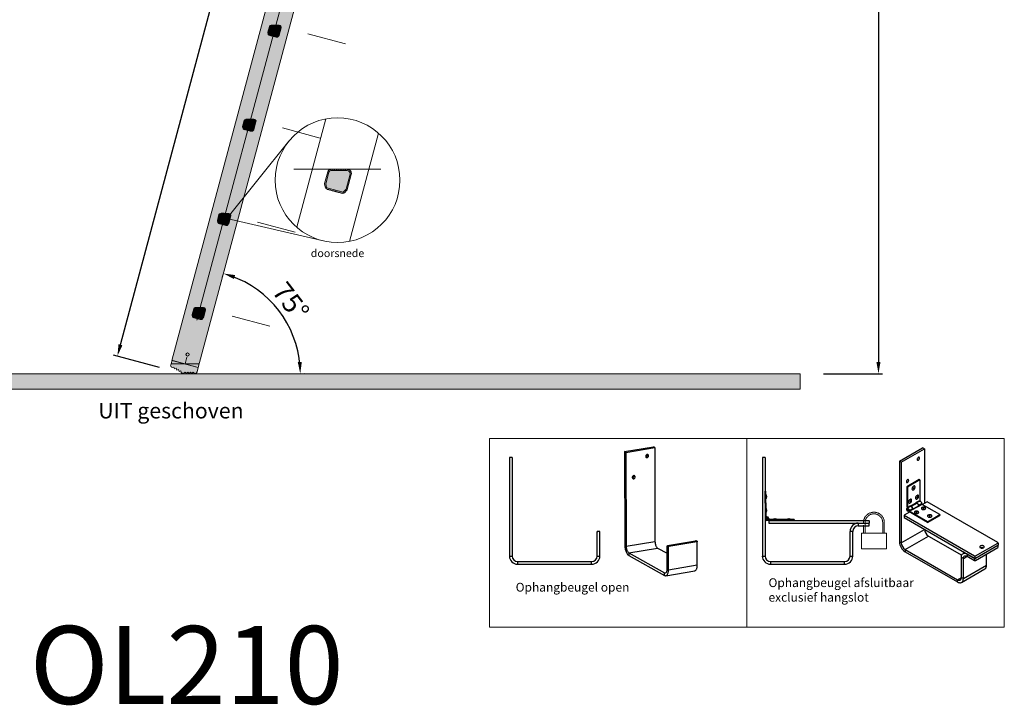
# Model space of a CAD drawing. Units: inches. Extents: x -181 to 4381, y -196 to 6136.
# Drawn here: x 1466 to 3991, y 213 to 1972 of the extents above; entities that cross this region are included whole.
import ezdxf
from ezdxf.enums import TextEntityAlignment as Align

# ---------------------------------------------------------------- set-up
doc = ezdxf.new("R2010")
doc.units = ezdxf.units.IN
doc.header["$MEASUREMENT"] = 0
doc.linetypes.add('DASHED', pattern=[19.05, 12.7, -6.35])
doc.linetypes.add('DASHED2', pattern=[9.525, 6.35, -3.175])
doc.layers.add('$hulplaag', color=54, linetype='Continuous', lineweight=0, plot=False)
for name, color, linetype, lineweight in [('$maatvoering', 1, 'Continuous', 18), ('$pen 0.05', 9, 'Continuous', 5), ('$pen 0.18', 1, 'Continuous', 18), ('$sstreep 0.13', 6, 'DASHED2', 13)]:
    doc.layers.add(name, color=color, linetype=linetype, lineweight=lineweight)
doc.styles.add('tekst 0.25', font='isocpeur.ttf', dxfattribs={"height": 2.5})
doc.styles.add('text 0.25 production', font='verdana.ttf', dxfattribs={"height": 25})
doc.dimstyles.new('maatvoering 0.25', dxfattribs={"dimtxt": 2.5, "dimasz": 1, "dimexe": 0.5, "dimexo": 3, "dimgap": 0.7, "dimtad": 1, "dimdec": 0, "dimdsep": 46, "dimtxsty": 'tekst 0.25', "dimblk": 'GORTER_DOTM', "dimcen": 1, "dimdle": 1, "dimclrd": 1, "dimclre": 9, "dimclrt": 1, "dimadec": 1, "dimazin": 0, "dimtfac": 1, "dimtdec": 0, "dimtix": 1, "dimtmove": 2, "dimatfit": 3, "dimldrblk": 'GORTER_DOTM', "dimfxl": 1, "dimtolj": 1, "dimtzin": 0, "dimarcsym": 0})

# ---------------------------------------------------------------- blocks, each defined once
blk = doc.blocks.new('GORTER_DOTM')
at = {"layer": '$maatvoering'}
blk.add_hatch(color=0, dxfattribs=at).paths.add_polyline_path([(0, 0), (-1.5, 0.26), (-1.5, -0.26)])
at = {"layer": '$pen 0.05', "color": 9, "ltscale": 0.5}
blk.add_line((0, -0.5), (0, 0.5), dxfattribs=at)
blk = doc.blocks.new('*D213')
at = {"color": 9, "lineweight": -2, "ltscale": 0.5, "transparency": 16777216}
for p, q in [((3300.9, 5319.8), (3678.7, 5319.8)), ((3527.8, 1064.1), (3678.7, 1064.1))]:
    blk.add_line(p, q, dxfattribs=at)
at = {"lineweight": -2, "ltscale": 0.5, "transparency": 16777216}
blk.add_line((3668.7, 5299.8), (3668.7, 1084.1), dxfattribs=at)
at = {"layer": 'Defpoints', "color": 0, "ltscale": 0.5, "transparency": 16777216}
for p in [(3240.9, 5319.8), (3467.8, 1064.1), (3668.7, 1064.1)]:
    blk.add_point(p, dxfattribs=at)
at = {"lineweight": -2, "ltscale": 0.5, "transparency": 16777216, "xscale": 20, "yscale": 20, "zscale": 20}
for p, rotation in [((3668.7, 5319.8), 90), ((3668.7, 1064.1), 270)]:
    blk.add_blockref('GORTER_DOTM', p, dxfattribs=dict(at, rotation=rotation))
at = {"ltscale": 0.5, "transparency": 16777216, "insert": (3629.7, 3192), "char_height": 50, "attachment_point": 5, "rotation": 90, "style": 'tekst 0.25'}
blk.add_mtext('\\A1;4256', dxfattribs=at)
blk = doc.blocks.new('*U167')
at = {"ltscale": 0.5, "true_color": 0x939598}
h = blk.add_hatch(color=252, dxfattribs=at)
h.dxf.hatch_style = 1
h.paths.add_polyline_path([(15, 26.6, 0.493145), (8.7, 31.4), (8.5, 31.4, -0.250688), (8.1, 31.5), (8, 31.6, 0.250688), (7.8, 31.6), (6.8, 31.3, 0.298286), (6.6, 31.2, -0.584495), (5.8, 30.9), (5.7, 31, 0.250688), (5.5, 31), (4.5, 30.7, 0.298286), (4.3, 30.6, -0.584495), (3.5, 30.3), (3.4, 30.4, 0.250688), (3.3, 30.4), (2.2, 30.1, 0.298286), (2.1, 30, -0.584495), (1.3, 29.7), (1.2, 29.7, 0.250688), (1, 29.8), (0, 29.5, 0.298286), (-0.2, 29.4, -0.584495), (-1, 29.1), (-1.1, 29.1, 0.250688), (-1.3, 29.2), (-2.3, 28.9, 0.298286), (-2.5, 28.7, -0.584495), (-3.3, 28.5), (-3.4, 28.5, 0.250688), (-3.6, 28.6), (-4.6, 28.3, 0.298286), (-4.7, 28.1, -0.584495), (-5.6, 27.9), (-5.6, 27.9, 0.250688), (-5.8, 28), (-6.9, 27.7, 0.298286), (-7, 27.5, -0.584495), (-7.8, 27.2), (-7.9, 27.3, 0.250688), (-8.1, 27.4), (-9.1, 27.1, 0.298286), (-9.3, 26.9, -0.584495), (-10.1, 26.6), (-10.2, 26.7, 0.250688), (-10.4, 26.7), (-11.4, 26.5, 0.29814), (-11.5, 26.3, -0.298917), (-11.9, 25.9, 0.347555), (-15, 22), (-15, 6.4, 0.120856), (-14.8, 5.5), (-12.7, 1.5, 0.279372), (-10.9, 0.4), (-10.6, 0.4, -0.250688), (-10.2, 0.2), (-10.1, 0.1, 0.250688), (-9.9, 0), (-8.9, 0, 0.298286), (-8.7, 0.1, -0.584495), (-7.8, 0.2), (-7.8, 0.1, 0.250688), (-7.6, 0), (-6.5, 0, 0.298286), (-6.3, 0.1, -0.584495), (-5.5, 0.2), (-5.4, 0.1, 0.250688), (-5.2, 0), (-4.2, 0, 0.298286), (-4, 0.1, -0.584495), (-3.1, 0.2), (-3.1, 0.1, 0.250688), (-2.9, 0), (-1.8, 0, 0.298286), (-1.6, 0.1, -0.584495), (-0.8, 0.2), (-0.7, 0.1, 0.250688), (-0.5, 0), (0.5, 0, 0.298286), (0.7, 0.1, -0.584495), (1.6, 0.2), (1.6, 0.1, 0.250688), (1.8, 0), (2.9, 0, 0.298286), (3.1, 0.1, -0.584495), (3.9, 0.2), (4, 0.1, 0.250688), (4.2, 0), (5.2, 0, 0.298286), (5.4, 0.1, -0.584495), (6.3, 0.2), (6.3, 0.1, 0.250688), (6.5, 0), (7.6, 0, 0.298286), (7.8, 0.1, -0.584495), (8.6, 0.2), (8.7, 0.1, 0.250688), (8.9, 0), (9.9, 0, 0.298286), (10.1, 0.1, -0.291146), (10.6, 0.4), (10.9, 0.4, 0.279372), (12.7, 1.5), (14.8, 5.5, 0.120856), (15, 6.4)])
h.paths.add_polyline_path([(8.8, 29.9, -0.493145), (13.5, 26.3), (13.5, 6.7, -0.120856), (13.3, 6), (11.3, 2.2, -0.279372), (10.9, 1.9), (-10.9, 1.9, -0.279372), (-11.3, 2.2), (-13.4, 6.2, -0.120856), (-13.4, 6.4), (-13.4, 22, -0.34856), (-11.6, 24.4)], flags=16)
at = {"ltscale": 0.5, "true_color": 0xffffff}
h = blk.add_hatch(color=7, dxfattribs=at)
h.dxf.hatch_style = 1
h.paths.add_polyline_path([(13.4, 26.3, 0.493145), (8.8, 29.9), (-11.6, 24.4, 0.34856), (-13.5, 22), (-13.5, 6.4, 0.120856), (-13.4, 6.2), (-11.3, 2.2, 0.279372), (-10.9, 1.9), (10.9, 1.9, 0.279372), (11.3, 2.2), (13.3, 6, 0.120856), (13.4, 6.7)])
at = {"layer": '$hulplaag'}
for points in [[(10.2, 0.2, -0.250688), (10.6, 0.4), (10.9, 0.4, 0.279372), (12.7, 1.5), (14.8, 5.5, 0.120856), (15, 6.4), (15, 26.6, 0.493145), (8.7, 31.4), (8.5, 31.4, -0.250688), (8.1, 31.5), (8, 31.6, 0.250688), (7.8, 31.6), (6.8, 31.3, 0.250688), (6.6, 31.2), (6.6, 31.1, -0.534998), (5.8, 30.9), (5.7, 31, 0.250688), (5.5, 31), (4.5, 30.7, 0.250688), (4.4, 30.6), (4.3, 30.5, -0.534998), (3.5, 30.3), (3.4, 30.4, 0.250688), (3.3, 30.4), (2.2, 30.1, 0.250688), (2.1, 30), (2.1, 29.9, -0.534998), (1.2, 29.7), (1.2, 29.7, 0.250688), (1, 29.8), (0, 29.5, 0.250688), (-0.2, 29.4), (-0.2, 29.3, -0.534998), (-1, 29.1), (-1.1, 29.1, 0.250688), (-1.3, 29.2), (-2.3, 28.9, 0.250688), (-2.5, 28.8), (-2.5, 28.7, -0.534998), (-3.3, 28.5), (-3.4, 28.5, 0.250688), (-3.6, 28.6), (-4.6, 28.3, 0.250688), (-4.7, 28.2), (-4.8, 28.1, -0.534998), (-5.6, 27.9), (-5.6, 27.9, 0.250688), (-5.8, 28), (-6.9, 27.7, 0.250688), (-7, 27.6), (-7, 27.5, -0.534998), (-7.8, 27.2), (-7.9, 27.3, 0.250688), (-8.1, 27.4), (-9.1, 27.1, 0.250688), (-9.3, 27), (-9.3, 26.9, -0.534998), (-10.1, 26.6), (-10.2, 26.7, 0.250688), (-10.4, 26.7), (-11.4, 26.5, 0.250688), (-11.5, 26.3), (-11.6, 26.2, -0.258403), (-11.9, 25.9, 0.347555), (-15, 22), (-15, 6.4, 0.120856), (-14.8, 5.5), (-12.7, 1.5, 0.279372), (-10.9, 0.4), (-10.6, 0.4, -0.250688), (-10.2, 0.2), (-10.1, 0.1, 0.250688), (-9.9, 0), (-8.9, 0, 0.250688), (-8.7, 0.1), (-8.6, 0.2, -0.534998), (-7.8, 0.2), (-7.8, 0.1, 0.250688), (-7.6, 0), (-6.5, 0, 0.250688), (-6.4, 0.1), (-6.3, 0.2, -0.534998), (-5.5, 0.2), (-5.4, 0.1, 0.250688), (-5.2, 0), (-4.2, 0, 0.250688), (-4, 0.1), (-3.9, 0.2, -0.534998), (-3.1, 0.2), (-3.1, 0.1, 0.250688), (-2.9, 0), (-1.8, 0, 0.250688), (-1.7, 0.1), (-1.6, 0.2, -0.534998), (-0.8, 0.2), (-0.7, 0.1, 0.250688), (-0.5, 0), (0.5, 0, 0.250688), (0.7, 0.1), (0.8, 0.2, -0.534998), (1.6, 0.2), (1.6, 0.1, 0.250688), (1.8, 0), (2.9, 0, 0.250688), (3, 0.1), (3.1, 0.2, -0.534998), (3.9, 0.2), (4, 0.1, 0.250688), (4.2, 0), (5.2, 0, 0.250688), (5.4, 0.1), (5.5, 0.2, -0.534998), (6.3, 0.2), (6.3, 0.1, 0.250688), (6.5, 0), (7.6, 0, 0.250688), (7.7, 0.1), (7.8, 0.2, -0.534998), (8.6, 0.2), (8.7, 0.1, 0.250688), (8.9, 0), (9.9, 0, 0.250688), (10.1, 0.1)], [(13.4, 6.7), (13.4, 26.3, 0.493145), (8.8, 29.9), (-11.6, 24.4, 0.34856), (-13.5, 22), (-13.5, 6.4, 0.120856), (-13.4, 6.2), (-11.3, 2.2, 0.279372), (-10.9, 1.9), (10.9, 1.9, 0.279372), (11.3, 2.2), (13.3, 6, 0.120856)]]:
    blk.add_lwpolyline(points, format="xyb", close=True, dxfattribs=at)
blk = doc.blocks.new('*U209')
at = {"layer": '$hulplaag', "ltscale": 0.5}
for p, q in [((0, 0), (-32.9, 0)), ((0, -185), (0, -85))]:
    blk.add_line(p, q, dxfattribs=at)
at = {"ltscale": 0.5, "rotation": 270}
blk.add_blockref('*U167', (-29, 0), dxfattribs=at)
blk = doc.blocks.new('*U208')
at = {"color": 0, "linetype": 'ByBlock', "lineweight": -2, "transparency": 16777216}
for p, rotation in [((2310.6, 3235.4), 90.00000000004299), ((2310.6, 2985.4), 90.00000000004299), ((2310.6, 2735.4), 90), ((2310.6, 2485.4), 90), ((2310.6, 2235.4), 90), ((2310.6, 1985.4), 90), ((2310.6, 1735.4), 90), ((2310.6, 1485.4), 90), ((2310.6, 1235.4), 90), ((2310.6, 985.4), 90)]:
    blk.add_blockref('*U209', p, dxfattribs=dict(at, rotation=rotation))
blk = doc.blocks.new('*U168')
at = {"ltscale": 0.5, "true_color": 0x000000}
h = blk.add_hatch(color=18, dxfattribs=at)
h.dxf.hatch_style = 1
h.paths.add_polyline_path([(-34.6, -8.2), (-32.9, -9.2), (-28.3, -7.9), (-27, -12.6), (-22.4, -11.3), (-21.1, -16), (-16.5, -14.7), (-15.3, -19.4), (-10.6, -18.1), (-9.5, -22.2, 0.267949), (-8.8, -22.9), (-5.3, -23.8), (-3.8, -24.2, 0.267949), (-2.8, -24), (0.1, -21), (3.5, -24.4), (6.9, -21), (10.3, -24.4), (13.7, -21), (17.1, -24.4), (20.5, -21), (23.9, -24.4), (25.9, -24.4, 0.372405), (30.8, -20.1), (33.4, -9), (31.5, -8.4), (-33.4, 9), (-36.7, -2, 0.372405)])
at = {"layer": '$hulplaag', "ltscale": 0.5}
for p, q in [((-33.6, 0), (35.6, 0)), ((0, 0), (4.7, 17.6))]:
    blk.add_line(p, q, dxfattribs=at)
blk.add_lwpolyline([(-31.5, 8.4), (33.4, -9), (30.8, -20.1, -0.372405), (25.9, -24.4), (23.9, -24.4), (20.5, -21), (17.1, -24.4), (13.7, -21), (10.3, -24.4), (6.9, -21), (3.5, -24.4), (0.1, -21), (-2.8, -24, -0.267949), (-3.8, -24.2), (-5.3, -23.8), (-8.8, -22.9, -0.267949), (-9.5, -22.2), (-10.6, -18.1), (-15.3, -19.4), (-16.5, -14.7), (-21.1, -16), (-22.4, -11.3), (-27, -12.6), (-28.3, -7.9), (-32.9, -9.2), (-34.6, -8.2, -0.372405), (-36.7, -2), (-33.4, 9), (-31.5, 8.4)], format="xyb", dxfattribs=at)
at = {"layer": '$pen 0.18', "ltscale": 0.5}
blk.add_circle((6.5, 24.1), 4.1, dxfattribs=at)
blk = doc.blocks.new('*D215')
at = {"color": 9, "lineweight": -2, "ltscale": 0.5, "transparency": 16777216}
for p, q in [((2966.9, 5339.5), (2848.9, 5371.2)), ((1825.1, 1080.3), (1707.1, 1112))]:
    blk.add_line(p, q, dxfattribs=at)
at = {"lineweight": -2, "ltscale": 0.5, "transparency": 16777216}
blk.add_line((1722, 1128.7), (2853.4, 5349.3), dxfattribs=at)
at = {"layer": 'Defpoints', "color": 0, "ltscale": 0.5, "transparency": 16777216}
for p in [(2858.6, 5368.6), (3024.9, 5324), (1883.1, 1064.8)]:
    blk.add_point(p, dxfattribs=at)
at = {"lineweight": -2, "ltscale": 0.5, "transparency": 16777216, "xscale": 20, "yscale": 20, "zscale": 20}
for p, rotation in [((2858.6, 5368.6), 74.99345932699822), ((1716.8, 1109.4), 254.9934593269982)]:
    blk.add_blockref('GORTER_DOTM', p, dxfattribs=dict(at, rotation=rotation))
at = {"ltscale": 0.5, "transparency": 16777216, "insert": (2250, 3249.1), "char_height": 50, "attachment_point": 5, "rotation": 74.9935, "style": 'tekst 0.25'}
blk.add_mtext('\\A1;4410', dxfattribs=at)
blk = doc.blocks.new('*D216')
at = {"layer": '$pen 0.18', "color": 1, "lineweight": -2, "ltscale": 0.5, "transparency": 16777216}
blk.add_arc((1919.7, 1064.1), 266, 4.3082, 70.6918, dxfattribs=at)
at = {"layer": 'Defpoints', "color": 0, "ltscale": 0.5, "transparency": 16777216}
for p in [(2582.7, 3538.4), (2160.8, 1176.6), (204.4, 1064.1), (1924, 1080.1), (3467.8, 1064.1)]:
    blk.add_point(p, dxfattribs=at)
at = {"layer": '$pen 0.18', "color": 1, "lineweight": -2, "ltscale": 0.5, "transparency": 16777216, "xscale": 20, "yscale": 20, "zscale": 20}
for p, rotation in [((1988.5, 1321.1), 162.8458988381874), ((2185.7, 1064.1), 272.1541011618539)]:
    blk.add_blockref('GORTER_DOTM', p, dxfattribs=dict(at, rotation=rotation))
at = {"layer": '$pen 0.18', "color": 1, "ltscale": 0.5, "transparency": 16777216, "insert": (2161.7, 1249.8), "char_height": 50, "attachment_point": 5, "rotation": 307.5, "style": 'tekst 0.25'}
blk.add_mtext('\\A1;75°', dxfattribs=at)
blk = doc.blocks.new('*U69')
at = {"ltscale": 0.5, "true_color": 0x939598}
h = blk.add_hatch(color=252, dxfattribs=at)
h.dxf.hatch_style = 1
h.paths.add_polyline_path([(487.1, 9.8, 0.493145), (463, 41.3), (462, 41.3, -0.250688), (459.9, 42.4), (459.6, 42.9, 0.250688), (458.8, 43.3), (453.5, 43.3, 0.298286), (452.5, 42.8, -0.584495), (448.2, 42.4), (447.9, 42.9, 0.250688), (447, 43.3), (441.7, 43.3, 0.298286), (440.8, 42.8, -0.584495), (436.4, 42.4), (436.1, 42.9, 0.250688), (435.3, 43.3), (430, 43.3, 0.298286), (429, 42.8, -0.584495), (424.7, 42.4), (424.4, 42.9, 0.250688), (423.5, 43.3), (418.2, 43.3, 0.298286), (417.3, 42.8, -0.584495), (412.9, 42.4), (412.6, 42.9, 0.250688), (411.8, 43.3), (406.5, 43.3, 0.298286), (405.5, 42.8, -0.584495), (401.2, 42.4), (400.9, 42.9, 0.250688), (400, 43.3), (394.7, 43.3, 0.298286), (393.8, 42.8, -0.584495), (389.4, 42.4), (389.1, 42.9, 0.250688), (388.3, 43.3), (383, 43.3, 0.298286), (382, 42.8, -0.584495), (377.7, 42.4), (377.4, 42.9, 0.250688), (376.5, 43.3), (371.2, 43.3, 0.298286), (370.3, 42.8, -0.584495), (365.9, 42.4), (365.6, 42.9, 0.250688), (364.8, 43.3), (359.5, 43.3, 0.29814), (358.5, 42.8, -0.298917), (356.2, 41.3, 0.347555), (336.3, 26.5), (316.1, -48.8, 0.120856), (316, -53.6), (320.9, -75.8, 0.279372), (328.1, -83.3), (329.7, -83.7, -0.250688), (331.4, -85.3), (331.6, -85.8, 0.250688), (332.2, -86.4), (337.4, -87.8, 0.298286), (338.4, -87.5, -0.584495), (342.7, -88.3), (342.9, -88.8, 0.250688), (343.6, -89.5), (348.7, -90.9, 0.298286), (349.8, -90.6, -0.584495), (354.1, -91.4), (354.3, -91.9, 0.250688), (354.9, -92.5), (360.1, -93.9, 0.298286), (361.1, -93.6, -0.584495), (365.4, -94.4), (365.6, -94.9, 0.250688), (366.3, -95.6), (371.4, -96.9, 0.298286), (372.5, -96.6, -0.584495), (376.8, -97.4), (376.9, -98, 0.250688), (377.6, -98.6), (382.8, -100, 0.298286), (383.8, -99.7, -0.584495), (388.1, -100.5), (388.3, -101, 0.250688), (389, -101.6), (394.1, -103, 0.298286), (395.2, -102.7, -0.584495), (399.5, -103.5), (399.6, -104, 0.250688), (400.3, -104.7), (405.5, -106.1, 0.298286), (406.5, -105.8, -0.584495), (410.8, -106.6), (411, -107.1, 0.250688), (411.7, -107.7), (416.8, -109.1, 0.298286), (417.9, -108.8, -0.584495), (422.2, -109.6), (422.3, -110.1, 0.250688), (423, -110.8), (428.2, -112.1, 0.298286), (429.2, -111.8, -0.291146), (431.8, -111), (433.4, -111.5, 0.279372), (443.3, -108.6), (458.7, -91.8, 0.120856), (461, -87.7)])
h.paths.add_polyline_path([(461.3, 33.6, -0.493145), (479.2, 10.3), (453.8, -84.5, -0.120856), (452.2, -87.5), (437.6, -103.3, -0.279372), (435.4, -104), (330.1, -75.8, -0.279372), (328.5, -74.1), (323.6, -51.9, -0.120856), (323.6, -50.8), (343.8, 24.5, -0.34856), (356, 33.6)], flags=16)
at = {"ltscale": 0.5, "true_color": 0xffffff}
h = blk.add_hatch(color=7, dxfattribs=at)
h.dxf.hatch_style = 1
h.paths.add_polyline_path([(479.2, 10.3, 0.493145), (461.3, 33.6), (356, 33.6, 0.34856), (343.8, 24.5), (323.6, -50.8, 0.120856), (323.5, -51.9), (328.5, -74.1, 0.279372), (330.1, -75.8), (435.4, -104, 0.279372), (437.6, -103.3), (452.1, -87.5, 0.120856), (453.8, -84.5)])
at = {"layer": '$hulplaag'}
for points in [[(429.5, -111.6, -0.250688), (431.8, -111), (433.4, -111.5, 0.279372), (443.3, -108.6), (458.7, -91.8, 0.120856), (461, -87.7), (487.1, 9.8, 0.493145), (462.9, 41.3), (462, 41.3, -0.250688), (459.9, 42.4), (459.6, 42.9, 0.250688), (458.8, 43.3), (453.4, 43.3, 0.250688), (452.6, 42.9), (452.3, 42.4, -0.534998), (448.2, 42.4), (447.9, 42.9, 0.250688), (447, 43.3), (441.7, 43.3, 0.250688), (440.9, 42.9), (440.6, 42.4, -0.534998), (436.4, 42.4), (436.1, 42.9, 0.250688), (435.3, 43.3), (429.9, 43.3, 0.250688), (429.1, 42.9), (428.8, 42.4, -0.534998), (424.7, 42.4), (424.4, 42.9, 0.250688), (423.5, 43.3), (418.2, 43.3, 0.250688), (417.4, 42.9), (417.1, 42.4, -0.534998), (412.9, 42.4), (412.6, 42.9, 0.250688), (411.8, 43.3), (406.4, 43.3, 0.250688), (405.6, 42.9), (405.3, 42.4, -0.534998), (401.2, 42.4), (400.9, 42.9, 0.250688), (400, 43.3), (394.7, 43.3, 0.250688), (393.9, 42.9), (393.6, 42.4, -0.534998), (389.4, 42.4), (389.1, 42.9, 0.250688), (388.3, 43.3), (382.9, 43.3, 0.250688), (382.1, 42.9), (381.8, 42.4, -0.534998), (377.7, 42.4), (377.4, 42.9, 0.250688), (376.5, 43.3), (371.2, 43.3, 0.250688), (370.4, 42.9), (370.1, 42.4, -0.534998), (365.9, 42.4), (365.6, 42.9, 0.250688), (364.8, 43.3), (359.4, 43.3, 0.250688), (358.6, 42.9), (358.3, 42.4, -0.258403), (356.2, 41.3, 0.347555), (336.3, 26.5), (316.1, -48.8, 0.120856), (316, -53.6), (320.9, -75.8, 0.279372), (328.1, -83.3), (329.6, -83.7, -0.250688), (331.4, -85.3), (331.5, -85.8, 0.250688), (332.2, -86.4), (337.4, -87.8, 0.250688), (338.3, -87.6), (338.7, -87.2, -0.534998), (342.7, -88.3), (342.9, -88.8, 0.250688), (343.6, -89.5), (348.7, -90.9, 0.250688), (349.6, -90.6), (350, -90.3, -0.534998), (354.1, -91.4), (354.2, -91.9, 0.250688), (354.9, -92.5), (360.1, -93.9, 0.250688), (361, -93.7), (361.4, -93.3, -0.534998), (365.4, -94.4), (365.6, -94.9, 0.250688), (366.3, -95.6), (371.4, -96.9, 0.250688), (372.3, -96.7), (372.7, -96.4, -0.534998), (376.8, -97.4), (376.9, -97.9, 0.250688), (377.6, -98.6), (382.8, -100, 0.250688), (383.7, -99.8), (384.1, -99.4, -0.534998), (388.1, -100.5), (388.3, -101, 0.250688), (389, -101.6), (394.1, -103, 0.250688), (395, -102.8), (395.4, -102.5, -0.534998), (399.5, -103.5), (399.6, -104, 0.250688), (400.3, -104.7), (405.5, -106.1, 0.250688), (406.4, -105.8), (406.8, -105.5, -0.534998), (410.8, -106.6), (411, -107.1, 0.250688), (411.7, -107.7), (416.8, -109.1, 0.250688), (417.7, -108.9), (418.1, -108.5, -0.534998), (422.2, -109.6), (422.3, -110.1, 0.250688), (423, -110.8), (428.2, -112.1, 0.250688), (429.1, -111.9)], [(453.8, -84.5), (479.2, 10.3, 0.493145), (461.3, 33.6), (356, 33.6, 0.34856), (343.8, 24.5), (323.6, -50.8, 0.120856), (323.5, -51.9), (328.5, -74.1, 0.279372), (330.1, -75.8), (435.4, -104, 0.279372), (437.6, -103.3), (452.1, -87.5, 0.120856)]]:
    blk.add_lwpolyline(points, format="xyb", close=True, dxfattribs=at)
at = {"layer": '$pen 0.05', "ltscale": 0.5}
for points in [[(-310.2, -274.1), (86.6, 222.2)], [(-310.2, -274.1), (309, -417.2)]]:
    blk.add_lwpolyline(points, dxfattribs=at)
at = {"layer": '$pen 0.18', "ltscale": 0.5}
for points in [[(137.2, -329.9), (323.5, 365.3)], [(661.5, 274.3), (475.4, -420.2)]]:
    blk.add_lwpolyline(points, dxfattribs=at)
blk.add_circle((399.1, -27.5), 400, dxfattribs=at)
at = {"layer": '$sstreep 0.13', "ltscale": 0.5}
for points in [[(119, 43.3), (359.4, 43.3)], [(458.8, 43.3), (676.1, 43.3)]]:
    blk.add_lwpolyline(points, dxfattribs=at)
at = {"layer": '$pen 0.18', "ltscale": 0.5, "style": 'tekst 0.25'}
blk.add_text('doorsnede', height=50, dxfattribs=at).set_placement((399.1, -502.3), align=Align.MIDDLE)

msp = doc.modelspace()

# ---------------------------------------------------------------- hatches: boundary and pattern name
at = {"ltscale": 0.5, "true_color": 0x323232}
h = msp.add_hatch(color=250, dxfattribs=at)
h.dxf.hatch_style = 1
h.paths.add_polyline_path([(2582.7, 3538.4), (2515, 3556.5), (1856.3, 1098.2), (1924, 1080.1)])
at = {"ltscale": 0.5, "true_color": 0xc7c8ca}
h = msp.add_hatch(color=9, dxfattribs=at)
h.dxf.hatch_style = 1
h.paths.add_polyline_path([(3467.8, 1024.1), (3467.8, 1064.1), (204.4, 1064.1), (204.4, 1024.1)])

# ---------------------------------------------------------------- linework, layer by layer
at = {"layer": '$hulplaag', "ltscale": 0.5}
msp.add_line((2563, 3600.1), (1928.8, 1233.6), dxfattribs=at)
msp.add_lwpolyline([(3467.8, 1064.1), (3467.8, 1024.1), (204.4, 1024.1), (204.4, 1064.1)], close=True, dxfattribs=at)
at = {"layer": '$pen 0.18', "ltscale": 0.5}
for p, q in [((204.4, 1064.1), (3467.8, 1064.1)), ((3331.3, 897.8), (3331.3, 413.5))]:
    msp.add_line(p, q, dxfattribs=at)
at = {"layer": '$pen 0.18', "linetype": 'DASHED', "ltscale": 0.1}
for p, q in [((3634.5, 655.4), (3634.5, 682.6)), ((3679.5, 655.4), (3679.5, 682.1)), ((3683.7, 655.4), (3683.7, 682.1)), ((3630.3, 655.4), (3630.3, 675.9)), ((3688.9, 655.4), (3625.2, 655.4)), ((3625.2, 655.4), (3625.2, 614.5)), ((3688.9, 655.4), (3688.9, 614.5)), ((3688.9, 614.5), (3625.2, 614.5))]:
    msp.add_line(p, q, dxfattribs=at)
at = {"layer": '$pen 0.18', "ltscale": 0.5}
for points in [[(2582.7, 3538.4), (1924, 1080.1), (1856.3, 1098.2), (2515, 3556.5)], [(2671.1, 897.8), (3991.5, 897.8), (3991.5, 413.5), (2671.1, 413.5)]]:
    msp.add_lwpolyline(points, close=True, dxfattribs=at)
at = {"layer": '$pen 0.18', "linetype": 'DASHED', "ltscale": 0.1}
for radius in [26.7, 22.5]:
    msp.add_arc((3657, 682.1), radius, 0, 181.2171, dxfattribs=at)
at = {"color": 7, "linetype": 'Continuous', "lineweight": 25}
for p, q in [((3017.7, 864.1), (3091.6, 876.8)), ((3021.1, 862.2), (3017.7, 864.1)), ((3017.7, 864.1), (3018.2, 623.2)), ((3021.1, 862.2), (3095, 874.9)), ((3021.1, 862.2), (3021.6, 621.4)), ((3095, 874.9), (3091.6, 876.8)), ((3095, 874.9), (3095.5, 634)), ((3722.3, 839.8), (3782, 874.2)), ((3727.3, 836.9), (3786.9, 871.4)), ((3786.9, 871.4), (3782, 874.2)), ((3786.9, 871.4), (3786.9, 731.3)), ((2729.2, 849.4), (2722.2, 849.4)), ((2722.2, 849.4), (2722.2, 596.3)), ((2729.2, 849.4), (2729.2, 596.3)), ((3377.9, 849.4), (3370.9, 849.4)), ((3370.9, 849.4), (3370.9, 775.3)), ((3377.9, 849.4), (3377.9, 773.8)), ((3727.3, 836.9), (3722.3, 839.8)), ((3722.3, 839.8), (3722.3, 633.1)), ((3727.3, 836.9), (3727.3, 630.2)), ((3773, 792.5), (3741.2, 774.1)), ((3774.6, 791.6), (3742.8, 773.2)), ((3774.6, 791.6), (3773, 792.5)), ((3774.6, 791.6), (3774.6, 739)), ((3370.9, 775.3), (3370.9, 753)), ((3377.9, 773.8), (3377.9, 751.6)), ((3377.9, 762.7), (3380.1, 762.7)), ((3377.9, 751.8), (3377.9, 762.7)), ((3380.1, 754.2), (3380.1, 762.7)), ((3742.8, 773.2), (3741.2, 774.1)), ((3741.2, 774.1), (3741.2, 721.5)), ((3742.8, 773.2), (3742.8, 720.6)), ((3370.9, 753), (3370.9, 744.2)), ((3370.9, 744.2), (3370.9, 731.2)), ((3377.9, 732.1), (3377.9, 751.8)), ((3380.1, 754.2), (3380.1, 743)), ((3380.1, 732.8), (3380.1, 743)), ((3380.1, 732.8), (3380.1, 698.3)), ((3381.5, 750.2), (3381.5, 747)), ((3766.3, 733), (3751.3, 724.4)), ((3766.2, 734.1), (3774.6, 739)), ((3766.2, 733), (3766.2, 734.1)), ((3766.3, 733), (3767.9, 732.1)), ((3774, 737.2), (3766.5, 732.9)), ((3793.9, 735.3), (3781.6, 728.2)), ((3974.9, 630.8), (3793.9, 735.3)), ((3370.9, 731.2), (3370.9, 596.3)), ((3377.9, 732.1), (3377.9, 596.3)), ((3381.5, 715.1), (3381.5, 712)), ((3381.5, 712), (3381.5, 711.8)), ((3748.2, 708.9), (3734.2, 700.9)), ((3741.2, 721.5), (3742.8, 720.6)), ((3750.6, 723.7), (3742.2, 718.8)), ((3751.2, 725.5), (3742.8, 720.6)), ((3794.2, 682.3), (3744.5, 711)), ((3794.2, 684.2), (3745.5, 712.3)), ((3746.2, 712.6), (3746.2, 712)), ((3747.8, 711.1), (3746.2, 712)), ((3747.8, 712.9), (3756.2, 717.8)), ((3747.8, 711.1), (3756.2, 716)), ((3747.8, 712.9), (3747.8, 711.1)), ((3749.7, 723.2), (3749.7, 724.6)), ((3751.2, 723.9), (3751.2, 725.5)), ((3751.3, 723.9), (3751.3, 724.4)), ((3751.3, 724.4), (3752.9, 723.5)), ((3767.9, 732.1), (3752.9, 723.5)), ((3757.1, 715.3), (3756.1, 715.9)), ((3756.2, 716.2), (3770.2, 724.3)), ((3756.2, 717.8), (3756.2, 716)), ((3772, 723.9), (3757.1, 715.3)), ((3769.2, 723.7), (3770.4, 723)), ((3770.7, 724.8), (3771.1, 724.6)), ((3770.7, 724.7), (3772, 723.9)), ((3771.1, 726.4), (3779.6, 731.3)), ((3771.1, 724.6), (3779.6, 729.5)), ((3771.1, 724.6), (3771.1, 726.4)), ((3826, 702.5), (3779.5, 729.4)), ((3779.6, 731.3), (3779.6, 729.5)), ((3377.9, 698.3), (3380.1, 698.3)), ((3380.1, 696.3), (3380.1, 698.3)), ((3380.3, 696.4), (3380.3, 697)), ((3380.3, 697), (3382.5, 697)), ((3387.7, 687.7), (3382.5, 687.7)), ((3452.8, 690), (3384, 690)), ((3384.9, 690.9), (3384.9, 690.1)), ((3387.2, 690.1), (3384.9, 690.1)), ((3386.6, 690.1), (3386.5, 690)), ((3387.2, 692.4), (3387.2, 690.1)), ((3387.7, 687.7), (3387.7, 680.7)), ((3387.7, 687.7), (3643.7, 687.7)), ((3402, 691.4), (3404.3, 691.4)), ((3404.3, 691.4), (3405.2, 691.4)), ((3437.2, 691.4), (3438.8, 691.4)), ((3438.8, 691.4), (3440.4, 691.4)), ((3452.8, 690), (3452.8, 687.7)), ((3643.7, 687.7), (3645.1, 686.3)), ((3643.7, 687.7), (3645.1, 687.7)), ((3645.1, 686.3), (3645.1, 687.7)), ((3645.1, 686.3), (3645.1, 680.7)), ((3734.2, 700.9), (3915.2, 596.4)), ((3734.2, 700.9), (3734.2, 695.1)), ((3734.2, 695.1), (3916.2, 590.1)), ((3794.2, 684.2), (3826, 702.5)), ((3794.2, 682.3), (3826, 700.7)), ((3794.2, 684.2), (3794.2, 682.3)), ((3826, 702.5), (3826, 700.7)), ((2947.2, 658.2), (2948.6, 659.6)), ((2947.2, 658.2), (2947.2, 659.6)), ((2948.6, 659.6), (2947.2, 659.6)), ((2947.2, 596.3), (2947.2, 658.2)), ((2952.8, 659.6), (2948.6, 659.6)), ((2952.8, 659.6), (2954.2, 658.2)), ((2954.2, 659.6), (2952.8, 659.6)), ((2954.2, 658.2), (2954.2, 659.6)), ((2954.2, 596.3), (2954.2, 658.2)), ((3387.7, 680.7), (3645.1, 680.7)), ((3602.9, 659.6), (3595.9, 659.6)), ((3595.9, 596.3), (3595.9, 659.6)), ((3602.9, 596.3), (3602.9, 659.6)), ((3616.9, 680.7), (3616.9, 673.7)), ((3616.9, 680.7), (3643.7, 680.7)), ((3616.9, 673.7), (3643.7, 673.7)), ((3645.1, 679.3), (3643.7, 680.7)), ((3643.7, 673.7), (3645.1, 675.1)), ((3643.7, 673.7), (3645.1, 673.7)), ((3645.1, 679.3), (3645.1, 680.7)), ((3645.1, 675.1), (3645.1, 679.3)), ((3645.1, 673.7), (3645.1, 675.1)), ((3727.3, 630.2), (3786.9, 664.7)), ((3786.9, 664.7), (3786.9, 664.7)), ((3021.6, 621.4), (3095.5, 634)), ((3127.9, 623.3), (3199.4, 635.5)), ((3131.3, 621.4), (3202.7, 633.7)), ((3201.3, 635.4), (3199.4, 635.5)), ((3203.3, 634.2), (3201.3, 635.4)), ((3202.7, 633.7), (3203.3, 634.2)), ((3204, 632.5), (3202.7, 633.7)), ((3203.3, 634.2), (3204, 632.5)), ((3204.1, 573.6), (3204, 632.5)), ((3722.3, 633.1), (3727.3, 630.2)), ((3737.2, 613), (3796.9, 647.5)), ((3796.9, 647.5), (3882.3, 598.2)), ((3018.2, 623.2), (3021.6, 621.4)), ((3028.4, 604.2), (3102.3, 616.9)), ((3102.3, 616.9), (3126.7, 603.3)), ((3126.7, 621.8), (3127.4, 622.7)), ((3126.8, 562.9), (3126.7, 621.8)), ((3127.4, 622.7), (3127.9, 623.3)), ((3129.4, 621.6), (3127.4, 622.7)), ((3129.4, 621.6), (3130.1, 619.9)), ((3131.3, 621.4), (3129.4, 621.6)), ((3130.1, 619.9), (3131.3, 621.4)), ((3130.2, 561), (3130.1, 619.9)), ((3737.2, 613), (3871.5, 535.5)), ((3737.2, 613), (3737.2, 607.3)), ((3737.2, 607.3), (3871.5, 529.8)), ((3916.2, 590.1), (3975.9, 624.5)), ((3917.2, 596.4), (3974.9, 629.7)), ((3917.2, 590.7), (3974.9, 623.9)), ((3917.2, 584.9), (3974.9, 618.2)), ((3974.9, 629.7), (3974.9, 630.8)), ((3975.9, 629.1), (3974.9, 630.8)), ((3974.9, 629.7), (3975.9, 629.1)), ((3975.9, 623.4), (3974.9, 623.9)), ((3974.9, 618.2), (3975.9, 619.9)), ((3975.9, 623.4), (3975.4, 624.2)), ((3975.9, 629.1), (3975.9, 624.5)), ((3975.9, 619.9), (3975.9, 623.4)), ((2722.2, 596.3), (2729.2, 596.3)), ((2743.3, 582.3), (2743.3, 575.2)), ((2743.3, 582.3), (2933.1, 582.3)), ((2933.1, 575.2), (2933.1, 582.3)), ((2947.2, 596.3), (2954.2, 596.3)), ((3028.4, 604.2), (3028.4, 597.5)), ((3028.4, 604.2), (3120.1, 553.3)), ((3028.4, 597.5), (3120.1, 546.6)), ((3370.9, 596.3), (3377.9, 596.3)), ((3391.9, 582.3), (3391.9, 575.2)), ((3391.9, 582.3), (3581.8, 582.3)), ((3581.8, 575.2), (3581.8, 582.3)), ((3595.9, 596.3), (3602.9, 596.3)), ((3886.4, 590.1), (3881.4, 592.9)), ((3881.4, 541.3), (3881.4, 592.9)), ((3890.1, 605.1), (3885.8, 602.6)), ((3886.4, 538.4), (3886.4, 590.1)), ((3896.3, 601.6), (3896.3, 595.8)), ((3896.3, 601.6), (3915.2, 590.7)), ((3896.3, 595.8), (3915.2, 584.9)), ((3915.2, 596.4), (3917.2, 596.4)), ((3915.2, 596.4), (3916.2, 594.7)), ((3916.2, 588.9), (3915.2, 590.7)), ((3915.2, 584.9), (3916.2, 585.5)), ((3915.2, 584.9), (3917.2, 584.9)), ((3916.2, 594.7), (3917.2, 596.4)), ((3916.2, 594.7), (3916.2, 590.1)), ((3916.2, 588.9), (3917.2, 590.7)), ((3916.2, 585.5), (3916.2, 588.9)), ((3917.2, 584.9), (3916.2, 585.5)), ((3946, 572.8), (3946, 601.6)), ((2743.3, 575.2), (2933.1, 575.2)), ((3123.6, 545.9), (3197.5, 558.5)), ((3126.8, 562.9), (3130.2, 561)), ((3130.2, 561), (3204.1, 573.6)), ((3391.9, 575.2), (3581.8, 575.2)), ((3882, 528.7), (3941.7, 563.2)), ((3886.4, 538.4), (3946, 572.8)), ((3120.1, 553.3), (3124.5, 554)), ((3120.1, 546.6), (3120.1, 553.3)), ((3871.5, 529.8), (3871.5, 535.5)), ((3881.4, 541.3), (3886.4, 538.4))]:
    msp.add_line(p, q, dxfattribs=at)
at = {"color": 8, "linetype": 'Continuous', "lineweight": 25}
for p, q in [((3886.4, 590.1), (3896.3, 595.8)), ((3871.5, 535.5), (3881.4, 541.3))]:
    msp.add_line(p, q, dxfattribs=at)
at = {"color": 7, "linetype": 'Continuous', "lineweight": 25, "flags": 128}
for points in [[(3079, 853.4), (3078.9, 854.4), (3078.6, 855.3), (3078, 856), (3077.3, 856.5), (3076.5, 856.8), (3075.6, 856.8), (3074.6, 856.6), (3073.8, 856.1), (3073, 855.5), (3072.3, 854.6), (3071.9, 853.7), (3071.7, 852.6), (3071.7, 851.6), (3071.9, 850.7), (3072.4, 849.9), (3073, 849.3), (3073.8, 848.9), (3074.7, 848.7), (3075.6, 848.8), (3076.5, 849.1), (3077.3, 849.7), (3078, 850.5), (3078.6, 851.4), (3078.9, 852.4), (3079, 853.4)], [(3774, 847.8), (3773.9, 848.8), (3773.4, 849.5), (3772.8, 849.9), (3772, 849.9), (3771, 849.6), (3770.1, 848.9), (3769.3, 847.9), (3768.6, 846.7), (3768.2, 845.5), (3768.1, 844.4), (3768.2, 843.4), (3768.6, 842.7), (3769.3, 842.3), (3770.1, 842.3), (3771, 842.7), (3772, 843.4), (3772.8, 844.3), (3773.4, 845.5), (3773.9, 846.7), (3774, 847.8)], [(3044.6, 799.3), (3044.5, 800.3), (3044.2, 801.2), (3043.6, 801.9), (3042.9, 802.4), (3042.1, 802.7), (3041.2, 802.7), (3040.3, 802.5), (3039.4, 802.1), (3038.6, 801.4), (3038, 800.5), (3037.5, 799.6), (3037.3, 798.6), (3037.3, 797.6), (3037.5, 796.6), (3038, 795.8), (3038.6, 795.2), (3039.4, 794.8), (3040.3, 794.6), (3041.2, 794.7), (3042.1, 795.1), (3042.9, 795.6), (3043.7, 796.4), (3044.2, 797.3), (3044.5, 798.3), (3044.6, 799.3)], [(3746.2, 790.4), (3746, 791.4), (3745.6, 792.1), (3744.9, 792.5), (3744.1, 792.5), (3743.2, 792.2), (3742.3, 791.5), (3741.4, 790.5), (3740.8, 789.3), (3740.4, 788.1), (3740.2, 787), (3740.4, 786), (3740.8, 785.3), (3741.4, 784.9), (3742.3, 784.9), (3743.2, 785.3), (3744.1, 786), (3744.9, 786.9), (3745.6, 788.1), (3746, 789.3), (3746.2, 790.4)], [(3759.1, 766.5), (3760.1, 767.4), (3761.1, 768.6), (3761.8, 769.9), (3762.4, 771.3), (3762.7, 772.7), (3762.6, 773.9), (3762.3, 774.9), (3761.7, 775.6), (3760.9, 776), (3760, 776), (3758.9, 775.6), (3757.8, 774.9), (3756.8, 773.8), (3755.9, 772.6), (3755.3, 771.2), (3754.9, 769.8), (3754.7, 768.5), (3754.9, 767.4), (3755.4, 766.5), (3756.1, 766), (3757, 765.8), (3758, 766), (3759.1, 766.5)], [(3759.8, 769.1), (3760.2, 769.5), (3760.6, 770), (3760.8, 770.6), (3760.8, 771.1), (3760.7, 771.5), (3760.4, 771.8), (3760, 771.8), (3759.6, 771.6), (3759.2, 771.2), (3758.8, 770.7), (3758.6, 770.1), (3758.6, 769.6), (3758.7, 769.1), (3759, 768.9), (3759.4, 768.9), (3759.8, 769.1)], [(3748.1, 731.9), (3749.2, 732.2), (3750.3, 732.8), (3751.3, 733.7), (3752.2, 734.9), (3753, 736.2), (3753.5, 737.6), (3753.7, 739), (3753.7, 740.2), (3753.3, 741.2), (3752.7, 741.8), (3751.8, 742.1), (3750.9, 742.1), (3749.8, 741.6), (3748.7, 740.9), (3747.7, 739.8), (3746.9, 738.5), (3746.2, 737.1), (3745.9, 735.8), (3745.8, 734.5), (3746, 733.4), (3746.5, 732.5), (3747.2, 732), (3748.1, 731.9)], [(3750.3, 735), (3750.7, 735.1), (3751.2, 735.5), (3751.5, 736), (3751.8, 736.5), (3751.9, 737.1), (3751.8, 737.6), (3751.6, 737.8), (3751.2, 737.9), (3750.8, 737.8), (3750.3, 737.5), (3750, 737), (3749.7, 736.4), (3749.6, 735.8), (3749.7, 735.4), (3749.9, 735.1), (3750.3, 735)], [(3767.2, 742.5), (3768.3, 743.2), (3769.3, 744.2), (3770.2, 745.4), (3771, 746.7), (3771.4, 748.1), (3771.6, 749.4), (3771.5, 750.6), (3771.1, 751.6), (3770.5, 752.2), (3769.6, 752.5), (3768.6, 752.4), (3767.6, 751.9), (3766.5, 751.1), (3765.5, 750), (3764.7, 748.7), (3764.1, 747.3), (3763.7, 745.9), (3763.7, 744.7), (3763.9, 743.6), (3764.5, 742.8), (3765.2, 742.3), (3766.1, 742.2), (3767.2, 742.5)], [(3768.5, 745.4), (3769, 745.7), (3769.4, 746.2), (3769.6, 746.7), (3769.8, 747.3), (3769.7, 747.8), (3769.5, 748.1), (3769.2, 748.3), (3768.8, 748.2), (3768.3, 747.9), (3767.9, 747.4), (3767.6, 746.9), (3767.5, 746.3), (3767.5, 745.8), (3767.8, 745.5), (3768.1, 745.3), (3768.5, 745.4)], [(3774, 737.2), (3774.8, 737.4), (3775.7, 737.3), (3776.6, 736.8), (3777.6, 736), (3778.4, 734.9), (3779, 733.7), (3779.4, 732.5), (3779.6, 731.3)], [(3744.5, 711), (3743.5, 711.7), (3742.7, 712.7), (3741.9, 713.9), (3741.5, 715.1), (3741.2, 716.3), (3741.3, 717.4), (3741.6, 718.3), (3742.2, 718.8), (3742.9, 719.1), (3743.8, 718.9), (3744.8, 718.4), (3745.7, 717.6), (3746.6, 716.5), (3747.2, 715.3), (3747.6, 714.1), (3747.8, 712.9)], [(3742.5, 715.4), (3742.6, 716), (3742.9, 716.4), (3743.4, 716.4), (3744, 716.3), (3744.6, 715.8), (3745, 715.1), (3745.4, 714.4), (3745.5, 713.7), (3745.4, 713.1), (3745, 712.7), (3744.6, 712.6), (3744, 712.8), (3743.4, 713.3), (3742.9, 713.9), (3742.6, 714.7), (3742.5, 715.4)], [(3743.1, 717.2), (3743.1, 717.3), (3743.7, 717.4), (3744.5, 717.1), (3745.2, 716.5), (3745.9, 715.6), (3746.3, 714.6), (3746.5, 713.7), (3746.3, 712.9), (3745.9, 712.4), (3745.9, 712.4)], [(3750.6, 723.7), (3751.4, 723.9), (3752.3, 723.8), (3753.3, 723.3), (3754.2, 722.5), (3755, 721.4), (3755.7, 720.2), (3756.1, 719), (3756.2, 717.8)], [(3764.3, 705.3), (3765.8, 705), (3767.3, 705.1), (3768.8, 705.3), (3770, 705.8), (3771.1, 706.5), (3771.7, 707.3), (3772, 708.2), (3771.8, 709), (3771.3, 709.9), (3770.4, 710.6), (3769.1, 711.1), (3767.7, 711.4), (3766.2, 711.5), (3764.7, 711.4), (3763.3, 711), (3762.1, 710.4), (3761.3, 709.7), (3760.8, 708.8), (3760.8, 707.9), (3761.1, 707.1), (3761.9, 706.3), (3762.9, 705.7), (3764.3, 705.3)], [(3765.8, 708.6), (3766.4, 708.5), (3767, 708.6), (3767.5, 708.8), (3767.9, 709.1), (3768, 709.4), (3767.8, 709.8), (3767.5, 710.1), (3767, 710.3), (3766.3, 710.4), (3765.7, 710.3), (3765.2, 710.1), (3764.9, 709.8), (3764.7, 709.4), (3764.9, 709.1), (3765.2, 708.8), (3765.8, 708.6)], [(3767.9, 732.1), (3768.8, 731.4), (3769.7, 730.4), (3770.4, 729.2), (3770.9, 728), (3771.1, 726.8), (3771.1, 725.7), (3770.7, 724.8), (3770.2, 724.3), (3770.2, 724.3)], [(3781.1, 715.9), (3782.5, 715.5), (3784, 715.4), (3785.5, 715.4), (3786.9, 715.7), (3788.2, 716.3), (3789.1, 717), (3789.7, 717.8), (3789.9, 718.7), (3789.6, 719.5), (3789, 720.3), (3788, 721), (3786.8, 721.5), (3785.3, 721.8), (3783.8, 721.8), (3782.3, 721.6), (3780.9, 721.2), (3779.8, 720.6), (3779.1, 719.8), (3778.7, 719), (3778.7, 718.1), (3779.1, 717.3), (3780, 716.5), (3781.1, 715.9)], [(3783.4, 719), (3783.9, 718.8), (3784.6, 718.8), (3785.1, 719), (3785.6, 719.2), (3785.8, 719.6), (3785.8, 719.9), (3785.6, 720.3), (3785.2, 720.5), (3784.6, 720.7), (3784, 720.7), (3783.4, 720.5), (3782.9, 720.3), (3782.7, 719.9), (3782.7, 719.6), (3782.9, 719.2), (3783.4, 719)], [(3796.2, 696.8), (3797.4, 696.3), (3798.8, 695.9), (3800.4, 695.8), (3801.9, 696), (3803.3, 696.4), (3804.4, 697), (3805.3, 697.7), (3805.7, 698.5), (3805.8, 699.4), (3805.4, 700.3), (3804.7, 701), (3803.6, 701.7), (3802.2, 702.1), (3800.7, 702.3), (3799.2, 702.3), (3797.8, 702), (3796.5, 701.5), (3795.5, 700.9), (3794.8, 700.1), (3794.5, 699.2), (3794.7, 698.3), (3795.3, 697.5), (3796.2, 696.8)], [(3799, 699.6), (3799.6, 699.4), (3800.2, 699.3), (3800.8, 699.4), (3801.3, 699.6), (3801.7, 699.9), (3801.8, 700.2), (3801.7, 700.6), (3801.3, 700.9), (3800.8, 701.1), (3800.2, 701.2), (3799.6, 701.1), (3799, 700.9), (3798.7, 700.6), (3798.6, 700.2), (3798.7, 699.9), (3799, 699.6)], [(3095.5, 634), (3095.6, 632.1), (3095.8, 630.1), (3096.1, 628.1), (3096.6, 626.2), (3097.2, 624.3), (3097.9, 622.6), (3098.6, 621), (3099.5, 619.6), (3100.4, 618.5), (3101.4, 617.5), (3102.3, 616.9)], [(3018.2, 623.2), (3018.3, 621), (3018.5, 618.6), (3018.8, 616.3), (3019.2, 614), (3019.8, 611.7), (3020.5, 609.5), (3021.2, 607.4), (3022.1, 605.4), (3023, 603.6), (3024, 602), (3025.1, 600.5), (3026.2, 599.3), (3027.3, 598.3), (3028.4, 597.5)], [(3021.6, 621.4), (3021.7, 619.4), (3021.9, 617.4), (3022.2, 615.5), (3022.7, 613.5), (3023.3, 611.7), (3024, 609.9), (3024.8, 608.4), (3025.6, 607), (3026.5, 605.8), (3027.5, 604.9), (3028.4, 604.2)], [(3938.1, 617.6), (3939, 618.3), (3939.6, 619.2), (3939.7, 620), (3939.5, 620.9), (3938.8, 621.7), (3937.8, 622.4), (3936.5, 622.9), (3935.1, 623.1), (3933.5, 623.2), (3932, 622.9), (3930.7, 622.5), (3929.6, 621.9), (3928.9, 621.1), (3928.5, 620.3), (3928.6, 619.4), (3929, 618.5), (3929.9, 617.8), (3931, 617.2), (3932.4, 616.8), (3933.9, 616.7), (3935.4, 616.8), (3936.9, 617.1), (3938.1, 617.6)], [(3881.4, 592.9), (3881.6, 595.3), (3882, 597.4), (3882.8, 599.3), (3883.8, 600.9), (3885.1, 602.1), (3886.6, 603), (3888.3, 603.5), (3890.1, 603.6), (3892.1, 603.3), (3894.2, 602.6), (3896.3, 601.6)], [(3886.4, 590.1), (3886.5, 592), (3887, 593.7), (3887.7, 595), (3888.7, 596.1), (3889.9, 596.8), (3891.4, 597.1), (3892.9, 597.1), (3894.6, 596.6), (3896.3, 595.8)], [(3120.1, 553.3), (3121, 552.9), (3122, 552.7), (3122.9, 552.9), (3123.7, 553.4), (3124.5, 554.1), (3125.2, 555), (3125.8, 556.2), (3126.2, 557.7), (3126.5, 559.3), (3126.7, 561), (3126.8, 562.9)], [(3120.1, 546.6), (3121.2, 546.1), (3122.3, 545.8), (3123.4, 545.8), (3124.5, 546.1), (3125.5, 546.6), (3126.4, 547.4), (3127.3, 548.5), (3128, 549.7), (3128.7, 551.2), (3129.2, 552.8), (3129.6, 554.7), (3130, 556.7), (3130.1, 558.8), (3130.2, 561)], [(3197.5, 558.5), (3198.4, 558.8), (3199.4, 559.3), (3200.3, 560.1), (3201.2, 561.1), (3201.9, 562.4), (3202.6, 563.8), (3203.1, 565.5), (3203.5, 567.3), (3203.9, 569.3), (3204, 571.4), (3204.1, 573.6)], [(3871.5, 535.5), (3873.2, 534.7), (3874.9, 534.3), (3876.4, 534.2), (3877.9, 534.5), (3879.1, 535.2), (3880.1, 536.3), (3880.8, 537.7), (3881.3, 539.4), (3881.4, 541.3)], [(3871.5, 529.8), (3873.6, 528.7), (3875.7, 528.1), (3877.7, 527.8), (3879.5, 527.9), (3881.2, 528.4), (3882.7, 529.2), (3884, 530.5), (3885, 532), (3885.8, 533.9), (3886.2, 536), (3886.4, 538.4)]]:
    msp.add_lwpolyline(points, dxfattribs=at)
at = {"color": 7, "linetype": 'Continuous', "lineweight": 25}
for radius in [2.81, 2.11]:
    msp.add_circle((3382.5, 692.4), radius, dxfattribs=at)
for centre, radius, start, end in [((3071, 855.2), 4.65, 281.7513, 20.1144), ((3036.6, 801.1), 4.65, 281.7513, 20.1144), ((3375.1, 750.2), 6.41, 0, 38.6696), ((3375.1, 747), 6.41, 321.3304, 0), ((3375.1, 715.1), 6.41, 0, 38.6696), ((3375.1, 711.8), 6.41, 321.3304, 0), ((3749.2, 717.6), 6.98, 1.9386, 58.0614), ((3764.2, 726.2), 6.98, 1.9383, 58.0617), ((3382.5, 692.4), 4.64, 0, 270), ((3402, 685), 6.41, 90, 128.6696), ((3405.2, 685), 6.41, 51.3304, 90), ((3437.2, 685), 6.41, 90, 128.6696), ((3440.4, 685), 6.41, 51.3304, 90), ((3616.9, 659.6), 21.1, 90, 180), ((3616.9, 659.6), 14.1, 90, 180), ((3808.4, 665.6), 21.5, 182.4763, 237.5237), ((3754.6, 634.5), 32.3, 182.4871, 237.5129), ((3748.8, 631.2), 21.5, 182.4763, 237.5237), ((3934.1, 608.3), 9.19, 73.3724, 106.6276), ((3934.1, 608.3), 9.18, 73.3544, 106.6456), ((2743.3, 596.3), 21.1, 180, 270), ((2743.3, 596.3), 14.1, 180, 270), ((2933.1, 596.3), 14.1, 270, 0), ((2933.1, 596.3), 21.1, 270, 0), ((3391.9, 596.3), 21.1, 180, 270), ((3391.9, 596.3), 14.1, 180, 270), ((3581.8, 596.3), 21.1, 270, 0), ((3581.8, 596.3), 14.1, 270, 0), ((3935.6, 571.8), 10.5, 305.3847, 5.9275)]:
    msp.add_arc(centre, radius, start, end, dxfattribs=at)
for points, knots in [([(3743.1, 717.2), (3742.9, 717.1), (3742.6, 716.9), (3742.3, 716.3), (3742.3, 715.9), (3742.3, 715.7)], [0, 0, 0, 0, 0.320694, 0.67662, 1, 1, 1, 1]), ([(3742.3, 715.7), (3742.3, 715.5), (3742.3, 715), (3742.6, 714.2), (3743.1, 713.4), (3743.8, 712.6), (3744.6, 712.2), (3745.3, 712.1), (3745.7, 712.3), (3745.9, 712.4)], [0, 0, 0, 0, 0.089158, 0.25135, 0.413733, 0.578521, 0.749124, 0.890031, 1, 1, 1, 1])]:
    msp.add_open_spline(points, degree=3, knots=knots, dxfattribs=at)

# ---------------------------------------------------------------- block references
at = {"layer": '$pen 0.18', "xscale": 0.4, "yscale": 0.4, "zscale": 0.4}
msp.add_blockref('*U69', (2121.7, 1571.7), dxfattribs=at)
at = {"rotation": 345}
msp.add_blockref('*U208', (-558, 879.8), dxfattribs=at)
at = {"ltscale": 0.5}
msp.add_blockref('*U168', (1890.2, 1089.2), dxfattribs=at)

# ---------------------------------------------------------------- texts
at = {"ltscale": 0.5, "attachment_point": 1, "style": 'text 0.25 production'}
for s, insert, char_height, width in [('UIT geschoven', (1667.6, 989.3), 40, 466.709), ('Ophangbeugel afsluitbaar  \\Pexclusief hangslot', (3386.7, 539.2), 22.5, 399.744), ('Ophangbeugel open', (2738.2, 527.5), 22.5, 317.996), ('OL210 ', (1492, 416.8), 200, 3200)]:
    msp.add_mtext(s, dxfattribs=dict(at, insert=insert, char_height=char_height, width=width))

# ---------------------------------------------------------------- dimensions: what is measured, and where the dimension line sits
at = {"layer": '$pen 0.18', "ltscale": 0.5}
dim = msp.add_angular_dim_2l(base=(2160.8, 1176.6), line1=((204.4, 1064.1), (3467.8, 1064.1)), line2=((2582.7, 3538.4), (1924, 1080.1)), dimstyle='maatvoering 0.25', override={"dimadec": 0}, dxfattribs=at)
dim.commit()
dim.dimension.update_dxf_attribs({"geometry": '*D216', "text_midpoint": (2161.7, 1249.8)})
at = {"ltscale": 0.5}
dim = msp.add_aligned_dim(p1=(1883.1, 1064.8), p2=(3024.9, 5324), distance=172.2, dimstyle='maatvoering 0.25', override={"dimclrd": 256, "dimclrt": 256}, dxfattribs=at)
dim.commit()
dim.dimension.update_dxf_attribs({"geometry": '*D215', "text_midpoint": (2250, 3249.1)})
dim = msp.add_linear_dim(base=(3668.7, 1064.1), p1=(3240.9, 5319.8), p2=(3467.8, 1064.1), angle=90, dimstyle='maatvoering 0.25', override={"dimclrd": 256, "dimclrt": 256}, dxfattribs=at)
dim.commit()
dim.dimension.update_dxf_attribs({"geometry": '*D213', "text_midpoint": (3629.7, 3192)})

doc.saveas('drawing.dxf')
